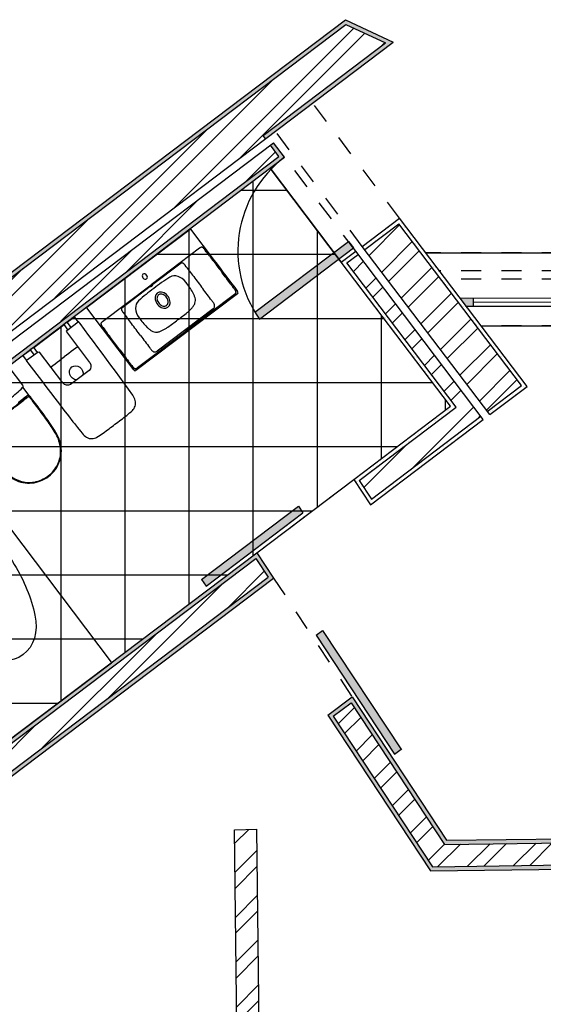
# Model space of a CAD drawing. Units: millimetres. Extents: x 1.9 to 86.9, y 4.8 to 18.7.
# Drawn here: x 15.4 to 17.9, y 12.5 to 17.4 of the extents above; entities that cross this region are included whole.
import ezdxf

# ---------------------------------------------------------------- set-up
doc = ezdxf.new("R2010")
doc.units = ezdxf.units.MM
doc.linetypes.add('ACAD_ISO02W100', pattern=[15, 12, -3])
doc.linetypes.add('DASHED', pattern=[19.05, 12.7, -6.35])
for name, color, linetype in [('HATCH', 6, 'Continuous'), ('invisibilidades', 5, 'Continuous'), ('janelas100', 30, 'Continuous'), ('limites', 241, 'Continuous'), ('PAREDES', 2, 'Continuous'), ('pavimento', 231, 'Continuous'), ('portas100', 30, 'Continuous'), ('TOP', 255, 'Continuous'), ('VISTAS', 1, 'Continuous')]:
    doc.layers.add(name, color=color, linetype=linetype)
doc.layers.get('0').freeze()
pattern_1 = [(45, (0, 0), (-0.1122532, 0.1122532), []), (45, (0, 0.07938), (-0.1122532, 0.1122532), [])]
pattern_2 = [(0, (0, 0), (0, 6.985), [5.08, -1.905]), (90, (0, 0), (-6.985, 4e-16), [5.08, -1.905])]

# ---------------------------------------------------------------- blocks, each defined once
blk = doc.blocks.new('ONA_CAD_2D-TOP')
at = {"layer": 'TOP', "lineweight": -3}
blk.add_lwpolyline([(-0.0008, 0.9973, -0.198988), (0.0001, 0.9994, -0.198836), (0.0022, 1.0003), (0.2257, 1.0003, 0.000004), (0.4491, 1.0003, -0.414073), (0.4591, 0.9903), (0.4591, 0.0105, -0.414073), (0.4491, 0.0005), (0.0022, 0.0005, -0.198836), (0.0001, 0.0013, -0.198988), (-0.0008, 0.0035)], format="xyb", close=True, dxfattribs=at)
for points in [[(0.1197, 0.9665, -0.001588), (0.1198, 0.9702, -0.012971), (0.1199, 0.9738, -0.017614), (0.1202, 0.9771, -0.030971), (0.1208, 0.9804, -0.036905), (0.1219, 0.9834, -0.043686), (0.1233, 0.9861, -0.017681), (0.124, 0.9872, -0.024221), (0.1248, 0.9881, -0.021107), (0.1254, 0.9887, -0.035148), (0.1261, 0.9892, -0.047983), (0.127, 0.9897, -0.015779), (0.128, 0.9901, -0.008528), (0.1289, 0.9904, -0.007855), (0.1298, 0.9907, -0.01578), (0.1317, 0.9912, -0.015209), (0.1336, 0.9915, -0.017643), (0.1362, 0.9919, -0.008863), (0.1387, 0.992, -0.008949), (0.144, 0.9922, -0.001455), (0.1492, 0.9923, -0.002795), (0.1892, 0.9924, 0.000589), (0.2292, 0.9923)], [(0.2292, 0.9923, 0.000146), (0.3097, 0.9924, -0.001206), (0.3902, 0.9922, 0.00119), (0.4117, 0.9922, -0.016193), (0.4331, 0.9915, -0.007821), (0.4363, 0.9913, -0.023685), (0.4395, 0.9908, -0.020458), (0.4412, 0.9904, -0.029755), (0.4428, 0.9898, -0.0238), (0.4441, 0.9892, -0.025911), (0.4452, 0.9886, -0.091347), (0.4472, 0.9866, -0.036356), (0.4487, 0.9842)], [(0.4487, 0.9842, -0.060071), (0.4501, 0.9803, -0.030488), (0.4508, 0.9761, -0.022996), (0.4511, 0.9714, -0.004923), (0.4512, 0.9667)], [(0.1317, 0.7968, 0.121223), (0.1272, 0.7924, 0.075849), (0.1247, 0.7866)], [(0.2292, 0.7997, -0.000117), (0.1893, 0.7997, 0.001781), (0.1495, 0.7995, -0.000167), (0.1452, 0.7995, 0.007399), (0.1409, 0.7994, 0.056374), (0.1362, 0.7987, 0.068521), (0.1317, 0.7968)], [(0.4432, 0.7709, 0.169804), (0.4372, 0.7906, 0.237466), (0.4198, 0.7994, 0.000675), (0.4108, 0.7994, -0.000063), (0.4017, 0.7994, 0.000083), (0.3155, 0.7995, -0.000015), (0.2292, 0.7997)], [(0.1449, 0.5004, -0.014798), (0.1493, 0.651, -0.396844), (0.2292, 0.7263)], [(0.2292, 0.7263, -0.014536), (0.2638, 0.7253, -0.032265), (0.2981, 0.7211, -0.026983), (0.3151, 0.7169, -0.055242), (0.3312, 0.71, -0.075532), (0.345, 0.6992, -0.070735), (0.3551, 0.6848)], [(0.3551, 0.6848, -0.034463), (0.3596, 0.6742, -0.021596), (0.3629, 0.6631, -0.017038), (0.3654, 0.6518, -0.010955), (0.3672, 0.6403, -0.016099), (0.3696, 0.6172, -0.007943), (0.3709, 0.5939, -0.009431), (0.3718, 0.5472, -0.000305), (0.3718, 0.5004)], [(0.1228, 0.5074, -0.004008), (0.1229, 0.508, -0.004677), (0.123, 0.5087)], [(0.1231, 0.5092, -0.079361), (0.1242, 0.5125, -0.607131), (0.1258, 0.5125, -0.039151), (0.1262, 0.5115, -0.015239), (0.1265, 0.5105, -0.017131), (0.1268, 0.5091, -0.010575), (0.127, 0.5077, -0.020732), (0.1274, 0.504, -0.015214), (0.1275, 0.5004)], [(0.1232, 0.5084, -0.049692), (0.1239, 0.5044, -0.020929), (0.1241, 0.5004)], [(0.1246, 0.5133, -0.148786), (0.1249, 0.5134, -0.122615), (0.1252, 0.5132, -0.05021), (0.1254, 0.5131, -0.028076), (0.1255, 0.5129, -0.02838), (0.1257, 0.5127, -0.016383), (0.1258, 0.5125)], [(0.2743, 0.5234, 0.346764), (0.2174, 0.5496, 0.346775), (0.1785, 0.5004)], [(0.212, 0.534, 0.13745), (0.1969, 0.5201, 0.139183), (0.1913, 0.5004)], [(0.263, 0.5174, 0.198653), (0.2409, 0.5363, 0.199171), (0.212, 0.534)], [(0.2671, 0.5004, 0.059024), (0.266, 0.5091, 0.058922), (0.263, 0.5174)], [(0.2799, 0.5004, 0.058971), (0.2785, 0.5122, 0.058976), (0.2743, 0.5234)], [(0.1228, 0.507, 0.015519), (0.1225, 0.5037, 0.011381), (0.1224, 0.5004)], [(0.1228, 0.4938, -0.015519), (0.1225, 0.4971, -0.011381), (0.1224, 0.5004)], [(0.1228, 0.4933, 0.004008), (0.1229, 0.4927, 0.004677), (0.123, 0.4921)], [(0.1231, 0.4915, 0.079361), (0.1242, 0.4883, 0.607131), (0.1258, 0.4883, 0.039151), (0.1262, 0.4892, 0.015239), (0.1265, 0.4902, 0.017131), (0.1268, 0.4916, 0.010575), (0.127, 0.4931, 0.020732), (0.1274, 0.4967, 0.015214), (0.1275, 0.5004)], [(0.1232, 0.4924, 0.049692), (0.1239, 0.4963, 0.020929), (0.1241, 0.5004)], [(0.1246, 0.4874, 0.148786), (0.1249, 0.4874, 0.122615), (0.1252, 0.4875, 0.05021), (0.1254, 0.4876, 0.028076), (0.1255, 0.4878, 0.02838), (0.1257, 0.488, 0.016383), (0.1258, 0.4883)], [(0.1449, 0.5004, 0.014798), (0.1493, 0.3497, 0.396844), (0.2292, 0.2744)], [(0.2743, 0.4774, -0.346764), (0.2174, 0.4511, -0.346775), (0.1785, 0.5004)], [(0.212, 0.4667, -0.13745), (0.1969, 0.4806, -0.139183), (0.1913, 0.5004)], [(0.263, 0.4833, -0.198653), (0.2409, 0.4645, -0.199171), (0.212, 0.4667)], [(0.2671, 0.5004, -0.059024), (0.266, 0.4916, -0.058922), (0.263, 0.4833)], [(0.2799, 0.5004, -0.058971), (0.2785, 0.4885, -0.058976), (0.2743, 0.4774)], [(0.3551, 0.316, 0.034463), (0.3596, 0.3266, 0.021596), (0.3629, 0.3376, 0.017038), (0.3654, 0.349, 0.010955), (0.3672, 0.3604, 0.016099), (0.3696, 0.3836, 0.007943), (0.3709, 0.4068, 0.009431), (0.3718, 0.4536, 0.000305), (0.3718, 0.5004)], [(0.2292, 0.2744, 0.014536), (0.2638, 0.2754, 0.032265), (0.2981, 0.2796, 0.026983), (0.3151, 0.2838, 0.055242), (0.3312, 0.2907, 0.075532), (0.345, 0.3016, 0.070735), (0.3551, 0.316)], [(0.4432, 0.2299, -0.169804), (0.4372, 0.2102, -0.237466), (0.4198, 0.2014, -0.000675), (0.4108, 0.2013, 0.000063), (0.4017, 0.2013, -0.000083), (0.3155, 0.2012, 0.000015), (0.2292, 0.2011)], [(0.1317, 0.2039, -0.121223), (0.1272, 0.2083, -0.075849), (0.1247, 0.2142)], [(0.2292, 0.2011, 0.000117), (0.1893, 0.2011, -0.001781), (0.1495, 0.2012, 0.000167), (0.1452, 0.2012, -0.007399), (0.1409, 0.2013, -0.056374), (0.1362, 0.202, -0.068521), (0.1317, 0.2039)], [(0.1197, 0.0342, 0.001588), (0.1198, 0.0306, 0.012971), (0.1199, 0.027, 0.017614), (0.1202, 0.0236, 0.030971), (0.1208, 0.0203, 0.036905), (0.1219, 0.0174, 0.043686), (0.1233, 0.0146, 0.017681), (0.124, 0.0136, 0.024221), (0.1248, 0.0126, 0.021107), (0.1254, 0.0121, 0.035148), (0.1261, 0.0115, 0.047983), (0.127, 0.011, 0.015779), (0.128, 0.0106, 0.008528), (0.1289, 0.0103, 0.007855), (0.1298, 0.01, 0.01578), (0.1317, 0.0096, 0.015209), (0.1336, 0.0092, 0.017643), (0.1362, 0.0089, 0.008863), (0.1387, 0.0087, 0.008949), (0.144, 0.0085, 0.001455), (0.1492, 0.0085, 0.002795), (0.1892, 0.0084, -0.000589), (0.2292, 0.0084)], [(0.2292, 0.0084, -0.000146), (0.3097, 0.0084, 0.001206), (0.3902, 0.0085, -0.00119), (0.4117, 0.0086, 0.016193), (0.4331, 0.0092, 0.007821), (0.4363, 0.0095, 0.023685), (0.4395, 0.0099, 0.020458), (0.4412, 0.0103, 0.029755), (0.4428, 0.0109, 0.0238), (0.4441, 0.0115, 0.025911), (0.4452, 0.0122, 0.091347), (0.4472, 0.0141, 0.036356), (0.4487, 0.0166)], [(0.4487, 0.0166, 0.060071), (0.4501, 0.0205, 0.030488), (0.4508, 0.0246, 0.022996), (0.4511, 0.0293, 0.004923), (0.4512, 0.0341)]]:
    blk.add_lwpolyline(points, format="xyb", dxfattribs=at)
at = {"layer": 'TOP'}
for points in [[(0.1197, 0.9665), (0.1199, 0.5004)], [(0.4512, 0.9667), (0.4512, 0.5004)], [(0.1247, 0.7866), (0.1247, 0.5133)], [(0.4432, 0.7709), (0.4432, 0.2299)], [(0.1197, 0.0342), (0.1199, 0.5004)], [(0.1247, 0.4874), (0.1247, 0.2142)], [(0.4512, 0.0341), (0.4512, 0.5004)]]:
    blk.add_lwpolyline(points, dxfattribs=at)
at = {"layer": 'TOP', "extrusion": (0.025123, 0, 0.999684)}
blk.add_lwpolyline([(0.5004, -0.0775, 1), (0.5004, -0.0425, 1)], format="xyb", close=True, dxfattribs=at)
blk = doc.blocks.new('2D_TOP_TD (1)')
at = {"layer": 'TOP', "lineweight": -3}
blk.add_lwpolyline([(0.698, 0), (0.002, 0), (0.002, 0, -0.198912), (0.0006, 0.0006, -0.198912), (0, 0.002), (0, 1.198), (0, 1.198, -0.198912), (0.0006, 1.1994, -0.198912), (0.002, 1.2), (0.698, 1.2), (0.698, 1.2, -0.198912), (0.6994, 1.1994, -0.198912), (0.7, 1.198), (0.7, 0.002), (0.7, 0.002, -0.198912), (0.6994, 0.0006, -0.198912)], format="xyb", close=True, dxfattribs=at)
for points in [[(0.35, 1.165, 0.003848), (0.3024, 1.1646, 0.008784), (0.2548, 1.1631, 0.012367), (0.2073, 1.1595, 0.03984), (0.1606, 1.151, 0.242803), (0.097, 1.0934, 0.089809), (0.08, 1)], [(0.62, 1, 0.089809), (0.603, 1.0934, 0.242803), (0.5394, 1.151, 0.03984), (0.4927, 1.1595, 0.012367), (0.4452, 1.1631, 0.008784), (0.3976, 1.1646, 0.003848), (0.35, 1.165)], [(0.3151, 1.0606, 0.198059), (0.2971, 1.0531, 0.199752), (0.2896, 1.0352)], [(0.3013, 1.0087, -0.842075), (0.3984, 1.0087)], [(0.3939, 1.0079, 0.842075), (0.3057, 1.0079)], [(0.32, 0.9825, -0.777778), (0.3676, 1.0302)], [(0.3653, 1.0263, 0.777778), (0.3238, 0.9848)], [(0.3687, 1.0282, -0.581722), (0.3653, 1.0263)], [(0.3676, 1.0302, -0.129988), (0.3684, 1.0293, -0.129988), (0.3687, 1.0282)], [(0.4101, 1.0351, 0.198912), (0.4026, 1.0531, 0.198912), (0.3846, 1.0606)], [(0.41, 1.0461, -0.000081), (0.41, 1.0461, -0.000081), (0.41, 1.0461)], [(0.08, 1, 0.005498), (0.0824, 0.7747, 0.025611), (0.0987, 0.5503, 0.108475), (0.1738, 0.3379, 0.259251), (0.35, 0.24)], [(0.3057, 1.0079, -1), (0.3013, 1.0087)], [(0.3013, 0.9919, -1), (0.3057, 0.9927)], [(0.3984, 0.9919, -0.842075), (0.3013, 0.9919)], [(0.3057, 0.9927, 0.842075), (0.3939, 0.9927)], [(0.3846, 1.0003, -0.581722), (0.3321, 0.9704)], [(0.3801, 1.0003, -0.581722), (0.3344, 0.9743)], [(0.35, 0.24, 0.259251), (0.5262, 0.3379, 0.108475), (0.6013, 0.5503, 0.025611), (0.6176, 0.7747, 0.005498), (0.62, 1)], [(0.3758, 1.0158, -1), (0.3797, 1.0181)], [(0.3801, 1.0003, 0.067187), (0.379, 1.0083, 0.067187), (0.3758, 1.0158)], [(0.3797, 1.0181, -0.067187), (0.3833, 1.0095, -0.067187), (0.3846, 1.0003)], [(0.3984, 1.0083, -0.917936), (0.3939, 1.0079)], [(0.3939, 0.9927, -0.917936), (0.3984, 0.9923)], [(0.3984, 1.0087, -0.021384), (0.3984, 1.0085, -0.021384), (0.3984, 1.0083)], [(0.3984, 0.9923, -0.021384), (0.3984, 0.9921, -0.021384), (0.3984, 0.9919)], [(0.2896, 0.9654, 0.199835), (0.2971, 0.9475, 0.197978), (0.3151, 0.9401)], [(0.3242, 0.9837, -0.762141), (0.32, 0.9825)], [(0.3238, 0.9848, -0.067187), (0.3241, 0.9843, -0.067187), (0.3242, 0.9837)], [(0.3321, 0.9704, -1), (0.3344, 0.9743)], [(0.4101, 0.9656, -0.198913), (0.4026, 0.9475, -0.198912), (0.3846, 0.9401)], [(0.4056, 0.9445, -0.00019), (0.4055, 0.9444, -0.00019), (0.4055, 0.9444)]]:
    blk.add_lwpolyline(points, format="xyb", dxfattribs=at)
for points in [[(0.2896, 1.0352), (0.2896, 1.0351)], [(0.2896, 0.9656), (0.2896, 1.0351)], [(0.3151, 1.0606), (0.3846, 1.0606)], [(0.3326, 1.0608), (0.3326, 1.0608), (0.3326, 1.0608)], [(0.4101, 1.0351), (0.4101, 0.9656)], [(0.2896, 0.9656), (0.2896, 0.9654)], [(0.3846, 0.9401), (0.3151, 0.9401)], [(0.3674, 0.9393), (0.3674, 0.9393), (0.3674, 0.9393)]]:
    blk.add_lwpolyline(points, dxfattribs=at)
blk = doc.blocks.new('ONA_CAD_2D-TOP (1)')
at = {"layer": 'TOP'}
for points in [[(0.1906, 0.3663), (0.1352, 0.3663, 0.012292), (0.135, 0.3668, 0.012387), (0.1347, 0.3672, 0.138293), (0.1311, 0.3712, 0.138326), (0.1258, 0.3727), (0.005, 0.3727, 0.198919), (0.0015, 0.3712, 0.198906), (0, 0.3677), (0, 0.0059, 0.198906), (0.0015, 0.0024, 0.198919), (0.005, 0.0009), (0.1258, 0.0009, 0.138326), (0.1311, 0.0024, 0.138293), (0.1347, 0.0064, 0.012387), (0.135, 0.0068, 0.012292), (0.1352, 0.0073), (0.1909, 0.0071, 0.056076), (0.1931, 0.0063, 0.025017), (0.1955, 0.0058, 0.023304), (0.1978, 0.0056, 0.009914), (0.2002, 0.0055), (0.305, 0.0055, 0.019063), (0.4096, 0.0094, 0.009429), (0.434, 0.0117, 0.019078), (0.4583, 0.0154, 0.025591), (0.482, 0.0213, 0.034796), (0.5048, 0.0299, 0.148791), (0.5766, 0.0937, 0.138079), (0.6028, 0.1868, 0.152125), (0.5716, 0.2871, 0.160301), (0.4883, 0.3503, 0.032852), (0.4626, 0.3573, 0.019061), (0.4363, 0.3616, 0.012562), (0.4098, 0.3642, 0.006028), (0.3831, 0.3658, 0.012218), (0.2917, 0.3681, 0.000341), (0.2002, 0.3681, 0.009914), (0.1978, 0.368, 0.023304), (0.1955, 0.3678, 0.025017), (0.1931, 0.3673, 0.056076), (0.1909, 0.3665, 0.004542), (0.1908, 0.3664, 0.004847), (0.1906, 0.3663)], [(0.1352, 0.3661, -0.030607), (0.1356, 0.365, -0.030608), (0.1358, 0.3638)], [(0.1358, 0.3638, -0.013856), (0.1431, 0.2754, -0.013858), (0.1456, 0.1868)], [(0.1358, 0.3638, -0.013856), (0.1431, 0.2754, -0.013858), (0.1456, 0.1868)], [(0.185, 0.3328, -0.078341), (0.185, 0.3331, -0.093068), (0.1852, 0.3334, -0.092974), (0.1854, 0.3336, -0.061466), (0.1857, 0.3337, -0.043668), (0.1861, 0.3338, -0.019875), (0.1864, 0.3338, -0.010973), (0.1867, 0.3338, 0.001322), (0.1871, 0.3338, 0.006661), (0.1884, 0.3338, -0.003636), (0.1897, 0.3339)], [(0.1853, 0.3013, 0.000283), (0.1853, 0.3083, 0.000184), (0.1852, 0.3153, 0.000495), (0.1851, 0.324, 0.001716), (0.185, 0.3328)], [(0.1856, 0.348, -0.000916), (0.1857, 0.3529, -0.031366), (0.186, 0.3579, -0.030253), (0.1865, 0.3603, -0.049806), (0.1873, 0.3626, -0.061204), (0.1887, 0.3647, -0.090295), (0.1906, 0.3663)], [(0.1902, 0.3492, -0.013105), (0.1917, 0.3493, -0.005612), (0.1933, 0.3494)], [(0.1912, 0.1868, 0.001626), (0.191, 0.268, 0.001634), (0.1902, 0.3492)], [(0.1902, 0.3492, -0.030442), (0.1902, 0.3492, -0.027847), (0.1902, 0.3492)], [(0.1974, 0.362, 0.068254), (0.196, 0.361, 0.063681), (0.1948, 0.3596, 0.059222), (0.1941, 0.3581, 0.040426), (0.1936, 0.3564, 0.037509), (0.1933, 0.3529, 0.008782), (0.1933, 0.3494)], [(0.1933, 0.3494, -0.001648), (0.1941, 0.2681, -0.00164), (0.1943, 0.1868)], [(0.2111, 0.3637, 0.00169), (0.2076, 0.3637, 0.017225), (0.2042, 0.3635, 0.009778), (0.2024, 0.3633, 0.016906), (0.2007, 0.3631, 0.025107), (0.199, 0.3626, 0.045062), (0.1974, 0.362)], [(0.5804, 0.266, 0.125621), (0.5287, 0.3248, 0.105269), (0.4555, 0.3549, 0.026303), (0.416, 0.36, 0.008375), (0.3761, 0.3623, 0.010658), (0.2936, 0.364, 0.000898), (0.2111, 0.3637)], [(0.5992, 0.1868, 0.057519), (0.5945, 0.2275, 0.060421), (0.5804, 0.266)], [(0.0645, 0.2066, 0.236651), (0.0643, 0.207, 0.236595), (0.0638, 0.2071)], [(0.0651, 0.207, -0.138294), (0.0652, 0.2072, -0.138278), (0.0653, 0.2073)], [(0.0653, 0.2073, -0.031217), (0.0653, 0.2073, -0.03122), (0.0654, 0.2073)], [(0.0654, 0.2073, -0.05525), (0.07, 0.2078, -0.05525), (0.0746, 0.2073)], [(0.0724, 0.1885, 0.137411), (0.0746, 0.1904, 0.137411), (0.0754, 0.1932)], [(0.0746, 0.2073, -0.170382), (0.0748, 0.2072, -0.170382), (0.0748, 0.207)], [(0.0758, 0.207, 0.137722), (0.0756, 0.2069, 0.137098), (0.0755, 0.2066)], [(0.0761, 0.2071, 0.096697), (0.076, 0.2071, 0.095195), (0.0758, 0.207)], [(0.1358, 0.0098, 0.013856), (0.1431, 0.0982, 0.013858), (0.1456, 0.1868)], [(0.1358, 0.0098, 0.013856), (0.1431, 0.0982, 0.013858), (0.1456, 0.1868)], [(0.1912, 0.1868, -0.001626), (0.191, 0.1056, -0.001634), (0.1902, 0.0243)], [(0.1933, 0.0242, 0.001648), (0.1941, 0.1055, 0.00164), (0.1943, 0.1868)], [(0.5992, 0.1868, -0.057519), (0.5945, 0.1461, -0.060421), (0.5804, 0.1076)], [(0.5804, 0.1076, -0.125621), (0.5287, 0.0487, -0.105269), (0.4555, 0.0187, -0.026303), (0.416, 0.0136, -0.008375), (0.3761, 0.0113, -0.010658), (0.2936, 0.0096, -0.000898), (0.2111, 0.0099)], [(0.1853, 0.0723, -0.000283), (0.1853, 0.0653, -0.000184), (0.1852, 0.0583, -0.000495), (0.1851, 0.0495, -0.001716), (0.185, 0.0408)], [(0.1352, 0.0074, 0.030607), (0.1356, 0.0086, 0.030608), (0.1358, 0.0098)], [(0.185, 0.0408, 0.078341), (0.185, 0.0405, 0.093068), (0.1852, 0.0402, 0.092974), (0.1854, 0.04, 0.061466), (0.1857, 0.0398, 0.043668), (0.1861, 0.0398, 0.019875), (0.1864, 0.0397, 0.010973), (0.1867, 0.0397, -0.001322), (0.1871, 0.0397, -0.006661), (0.1884, 0.0397, 0.003636), (0.1897, 0.0397)], [(0.1856, 0.0256, 0.000916), (0.1857, 0.0206, 0.031366), (0.186, 0.0157, 0.030253), (0.1865, 0.0133, 0.049806), (0.1873, 0.0109, 0.061204), (0.1887, 0.0089, 0.090295), (0.1906, 0.0073)], [(0.1902, 0.0243, 0.013105), (0.1917, 0.0242, 0.005612), (0.1933, 0.0242)], [(0.1902, 0.0243, 0.030442), (0.1902, 0.0243, 0.027847), (0.1902, 0.0243)], [(0.1906, 0.0073, 0.004847), (0.1908, 0.0072, 0.004542), (0.1909, 0.0071)], [(0.1974, 0.0116, -0.068254), (0.196, 0.0126, -0.063681), (0.1948, 0.0139, -0.059222), (0.1941, 0.0155, -0.040426), (0.1936, 0.0172, -0.037509), (0.1933, 0.0207, -0.008782), (0.1933, 0.0242)], [(0.2111, 0.0099, -0.00169), (0.2076, 0.0099, -0.017225), (0.2042, 0.0101, -0.009778), (0.2024, 0.0102, -0.016906), (0.2007, 0.0105, -0.025107), (0.199, 0.0109, -0.045062), (0.1974, 0.0116)]]:
    blk.add_lwpolyline(points, format="xyb", dxfattribs=at)
for points in [[(0.1358, 0.3638), (0.1358, 0.3638), (0.1358, 0.3638)], [(0.185, 0.3328), (0.185, 0.3328), (0.185, 0.3328), (0.185, 0.3328), (0.185, 0.3328), (0.185, 0.3328), (0.185, 0.3328), (0.185, 0.3328), (0.185, 0.3328)], [(0.185, 0.3328), (0.185, 0.3328), (0.185, 0.3328)], [(0.1856, 0.348), (0.1856, 0.3412), (0.1856, 0.3345)], [(0.1853, 0.3013), (0.1853, 0.3013), (0.1853, 0.3013)], [(0.1853, 0.3013), (0.1906, 0.2926)], [(0.0406, 0.1868), (0.0406, 0.1868), (0.0406, 0.1868)], [(0.0411, 0.1868), (0.0411, 0.1868), (0.0411, 0.1868)], [(0.048, 0.1882), (0.048, 0.1882), (0.048, 0.1882)], [(0.048, 0.1854), (0.048, 0.1854), (0.048, 0.1854)], [(0.0646, 0.1932), (0.0645, 0.2066)], [(0.0651, 0.207), (0.0651, 0.1933)], [(0.0663, 0.2085), (0.0663, 0.2085), (0.0663, 0.2085)], [(0.07, 0.2091), (0.07, 0.2091), (0.07, 0.2091)], [(0.0737, 0.2085), (0.0737, 0.2085), (0.0737, 0.2085)], [(0.0748, 0.1933), (0.0748, 0.207)], [(0.0755, 0.2066), (0.0754, 0.1932)], [(0.092, 0.1882), (0.092, 0.1882), (0.092, 0.1882)], [(0.092, 0.1854), (0.092, 0.1854), (0.092, 0.1854)], [(0.1758, 0.1868), (0.1756, 0.1868)], [(0.1758, 0.1868), (0.1756, 0.1868)], [(0.1853, 0.0723), (0.1906, 0.081)], [(0.1853, 0.0723), (0.1853, 0.0723), (0.1853, 0.0723)], [(0.185, 0.0408), (0.185, 0.0408), (0.185, 0.0408), (0.185, 0.0408), (0.185, 0.0408), (0.185, 0.0408), (0.185, 0.0408), (0.185, 0.0408), (0.185, 0.0408)], [(0.185, 0.0408), (0.185, 0.0408), (0.185, 0.0408)], [(0.1856, 0.0256), (0.1856, 0.0323), (0.1856, 0.0391)]]:
    blk.add_lwpolyline(points, dxfattribs=at)
for points in [[(0.0405, 0.1868, 1), (0.0995, 0.1868, 1)], [(0.0926, 0.1868, 1), (0.0476, 0.1868, 1)]]:
    blk.add_lwpolyline(points, format="xyb", close=True, dxfattribs=at)
at = {"layer": 'TOP', "extrusion": (0, 0, -1)}
for centre, radius, start, end in [((-0.07, 0.1868), 0.0212, 243, 73.0821), ((-0.07, 0.1933), 0.00484, 180, 0), ((-0.07, 0.1868), 0.0212, 106.8531, 243)]:
    blk.add_arc(centre, radius, start, end, dxfattribs=at)
at = {"layer": 'TOP'}
blk.add_arc((0.07, 0.1933), 0.00542, 180.4075, 297, dxfattribs=at)
blk = doc.blocks.new('A357537000_top2D')
for p, q in [((0.0834, -0.0331), (0.0017, -0.0328)), ((0.0896, -0.2349), (0.0884, -0.0381)), ((0.2825, -0.2349), (0.2837, -0.0381)), ((0.2887, -0.0331), (0.3704, -0.0328)), ((0.089, -0.1341), (0.0942, -0.1336)), ((0.0942, -0.1336), (0.1036, -0.1334)), ((0.1036, -0.1334), (0.1201, -0.1334)), ((0.1201, -0.1334), (0.1366, -0.1332)), ((0.1366, -0.1332), (0.1531, -0.1331)), ((0.1531, -0.1331), (0.1696, -0.1331)), ((0.1696, -0.1331), (0.186, -0.133)), ((0.2025, -0.1331), (0.186, -0.133)), ((0.219, -0.1331), (0.2025, -0.1331)), ((0.2355, -0.1332), (0.219, -0.1331)), ((0.252, -0.1334), (0.2355, -0.1332)), ((0.2685, -0.1334), (0.252, -0.1334)), ((0.2779, -0.1336), (0.2685, -0.1334)), ((0.2831, -0.1341), (0.2779, -0.1336))]:
    blk.add_line(p, q)
blk.add_lwpolyline([(0.0027, -0.0025), (0.0031, -0.0023), (0.0037, -0.0022), (0.0548, -0.0022), (0.0548, 0), (0.0778, 0), (0.0778, -0.0022), (0.2942, -0.0022), (0.2942, 0), (0.3172, 0), (0.3172, -0.0022), (0.3684, -0.0022), (0.3689, -0.0023), (0.3694, -0.0025), (0.3698, -0.0028), (0.3701, -0.0032), (0.3704, -0.0037), (0.3704, -0.0042), (0.3704, -0.0328), (0.3708, -0.0329), (0.3712, -0.033), (0.3715, -0.0332), (0.3717, -0.0336), (0.3718, -0.0339), (0.3719, -0.034), (0.3719, -0.0344), (0.372, -0.0347), (0.372, -0.0351), (0.372, -0.0366), (0.3721, -0.0458), (0.3718, -0.1216), (0.3716, -0.1595), (0.3713, -0.1974), (0.371, -0.2353), (0.3706, -0.2732), (0.3702, -0.3111), (0.3698, -0.349), (0.3692, -0.3869), (0.3684, -0.4248), (0.3681, -0.4372), (0.3679, -0.4618), (0.3665, -0.4874), (0.3661, -0.5005), (0.3653, -0.5079), (0.3641, -0.5153), (0.3623, -0.5225), (0.3596, -0.5295), (0.3562, -0.5362), (0.352, -0.5423), (0.3465, -0.5474), (0.3405, -0.5518), (0.3341, -0.5555), (0.3272, -0.5584), (0.32, -0.5604), (0.3127, -0.5618), (0.3022, -0.5627), (0.2916, -0.5634), (0.2811, -0.5639), (0.2705, -0.5642), (0.26, -0.5644), (0.2494, -0.5645), (0.2389, -0.5646), (0.2283, -0.5646), (0.2177, -0.5646), (0.2072, -0.5646), (0.1966, -0.5647), (0.186, -0.5647), (0.1755, -0.5647), (0.1649, -0.5646), (0.1544, -0.5646), (0.1438, -0.5646), (0.1332, -0.5646), (0.1227, -0.5645), (0.1121, -0.5644), (0.1016, -0.5642), (0.091, -0.5639), (0.0804, -0.5634), (0.0699, -0.5627), (0.0594, -0.5618), (0.0521, -0.5604), (0.0449, -0.5584), (0.038, -0.5555), (0.0315, -0.5518), (0.0256, -0.5474), (0.0201, -0.5423), (0.0159, -0.5362), (0.0124, -0.5295), (0.0098, -0.5225), (0.008, -0.5153), (0.0068, -0.5079), (0.006, -0.5005), (0.0042, -0.4618), (0.0037, -0.4248), (0.0029, -0.3869), (0.0023, -0.349), (0.0019, -0.3111), (0.0015, -0.2732), (0.0011, -0.2353), (0.0008, -0.1974), (0.0005, -0.1595), (0.0003, -0.1216), (0, -0.0458), (0, -0.0443), (0, -0.0428), (0, -0.0414), (0, -0.04), (0, -0.0387), (0, -0.0376), (0.0001, -0.0358), (0.0001, -0.0351), (0.0001, -0.0347), (0.0002, -0.0344), (0.0002, -0.034), (0.0002, -0.0339), (0.0004, -0.0336), (0.0006, -0.0332), (0.0009, -0.033), (0.0013, -0.0329), (0.0017, -0.0328), (0.0017, -0.0042), (0.0017, -0.0037), (0.0019, -0.0032), (0.0023, -0.0028)], close=True)
for points in [[(0.0548, -0.0022), (0.0548, -0.033)], [(0.0778, -0.0022), (0.0778, -0.0331)], [(0.2942, -0.0022), (0.2942, -0.0331)], [(0.3172, -0.0022), (0.3172, -0.033)], [(0.1196, -0.2646), (0.2525, -0.2646)]]:
    blk.add_lwpolyline(points)
for centre, radius, start, end in [((0.0834, -0.0381), 0.00502, 0.3448, 89.769), ((0.2887, -0.0381), 0.00502, 90.231, 179.6552), ((0.186, -0.2352), 0.0373, 308.0645, 231.9355), ((0.1196, -0.2346), 0.03, 180.5783, 270.009), ((0.2525, -0.2346), 0.03, 269.991, 359.4217)]:
    blk.add_arc(centre, radius, start, end)

msp = doc.modelspace()

# ---------------------------------------------------------------- hatches: boundary and pattern name
at = {"layer": 'HATCH', "linetype": 'DASHED'}
h = msp.add_hatch(dxfattribs=at)
h.set_pattern_fill('AR-SAND', color=256, scale=0.0005)
h.paths.add_polyline_path([(16.6654, 16.6733), (16.611, 16.745), (16.5951, 16.733), (16.6374, 16.6772), (14.3657, 14.9606), (15.284, 13.7493), (16.5233, 14.6858), (16.584, 14.5938), (14.0842, 12.7048), (14.0178, 12.7924), (15.1962, 13.6829), (14.2357, 14.9501), (14.2197, 14.938), (15.1682, 13.6868), (13.9897, 12.7963), (14.0803, 12.6768), (16.6111, 14.5891), (16.5282, 14.7146), (15.2878, 13.7773), (14.3938, 14.9568)])
h.paths.add_polyline_path([(11.8197, 13.4648), (11.8616, 13.2063), (13.0171, 14.0794), (13.5781, 13.3393), (13.6977, 13.4299), (13.1368, 14.1699), (14.2115, 14.982), (14.1994, 14.9979), (13.1087, 14.1737), (13.6697, 13.4338), (13.582, 13.3673), (13.021, 14.1074), (11.8761, 13.2422), (11.8413, 13.4561), (16.9692, 17.331), (17.1652, 17.239), (16.5588, 16.7808), (16.5709, 16.7649), (17.2037, 17.243), (16.9667, 17.3542)])
at = {"layer": 'HATCH'}
h = msp.add_hatch(dxfattribs=at)
h.set_pattern_fill('STEEL', color=256, scale=0.05)
h.set_pattern_definition(pattern_1)
h.paths.add_polyline_path([(14.1994, 14.9979), (14.2115, 14.982), (16.5709, 16.7649), (16.5588, 16.7808), (17.1652, 17.239), (16.9692, 17.331), (11.8413, 13.4561), (11.8761, 13.2422), (13.021, 14.1074), (13.582, 13.3673), (13.6697, 13.4338), (13.1087, 14.1737)])
h = msp.add_hatch(dxfattribs=at)
h.set_pattern_fill('STEEL', color=256, scale=0.05)
h.set_pattern_definition(pattern_1)
h.paths.add_polyline_path([(16.584, 14.5938), (16.5233, 14.6858), (15.284, 13.7493), (14.3657, 14.9606), (16.6374, 16.6772), (16.5951, 16.733), (14.2357, 14.9501), (15.1962, 13.6829), (14.0178, 12.7924), (14.0842, 12.7048)])
at = {"layer": 'HATCH', "linetype": 'DASHED'}
h = msp.add_hatch(dxfattribs=at)
h.set_pattern_fill('AR-SAND', color=256, scale=0.001)
h.paths.add_polyline_path([(17.0503, 16.2318), (17.0623, 16.2159), (17.2311, 16.3435), (17.8387, 15.5419), (17.6699, 15.4143), (17.682, 15.3984), (17.8668, 15.538), (17.235, 16.3715)])
h.paths.add_polyline_path([(16.9465, 16.1535), (17.4877, 15.4396), (17.008, 15.0771), (17.0908, 14.9517), (17.6501, 15.3743), (17.638, 15.3902), (17.0958, 14.9805), (17.0351, 15.0725), (17.5157, 15.4357), (16.9746, 16.1496), (17.0304, 16.1918), (17.0183, 16.2077)])
h = msp.add_hatch(dxfattribs=at)
h.set_pattern_fill('STEEL', color=256, scale=0.05)
h.set_pattern_definition(pattern_1)
h.paths.add_polyline_path([(17.2311, 16.3435), (17.0623, 16.2159), (17.6699, 15.4143), (17.8387, 15.5419)])
h.paths.add_polyline_path([(17.0304, 16.1918), (16.9746, 16.1496), (17.5157, 15.4357), (17.0351, 15.0725), (17.0958, 14.9805), (17.638, 15.3902)])
h = msp.add_hatch(dxfattribs=at)
h.set_pattern_fill('AR-SAND', color=256, scale=0.0005)
h.paths.add_polyline_path([(20.2577, 10.0657), (20.503, 10.1958), (20.6018, 9.9991), (20.6194, 10.0085), (20.5117, 10.223), (20.2382, 10.078), (20.1973, 9.0922), (17.206, 9.0897), (17.2062, 8.8581), (17.4977, 8.8583), (17.4977, 8.8783), (17.2261, 8.8781), (17.226, 9.0697), (20.2165, 9.0722)])
h.paths.add_polyline_path([(20.5904, 9.846), (20.6778, 9.8923), (20.6374, 9.9728), (20.6197, 9.9634), (20.6512, 9.9008), (20.5709, 9.8583), (20.525, 8.7509), (17.4978, 8.7483), (17.4978, 8.8183), (17.4778, 8.8183), (17.4778, 8.7283), (20.5442, 8.7309)])
h.paths.add_polyline_path([(21.6826, 10.4251), (21.6853, 10.7711), (21.5953, 10.7711), (21.5952, 10.7486), (21.6652, 10.748), (21.6627, 10.4372), (21.3935, 10.2944), (21.362, 10.357), (21.3444, 10.3476), (21.3848, 10.2672)])
h.paths.add_polyline_path([(21.3427, 10.6411), (21.3436, 10.7506), (21.5552, 10.7489), (21.5554, 10.7711), (21.3238, 10.7711), (21.3228, 10.6531), (21.2187, 10.5979), (21.3264, 10.3834), (21.3441, 10.3927), (21.2453, 10.5894)])
h.paths.add_polyline_path([(21.6826, 11.8174), (21.3858, 11.9773), (21.3449, 11.8971), (21.3625, 11.8876), (21.3943, 11.95), (21.6626, 11.8055), (21.6631, 11.4953), (21.5931, 11.494), (21.5931, 11.4738), (21.6831, 11.4738)])
h.paths.add_polyline_path([(21.5531, 11.4945), (21.3415, 11.4942), (21.3413, 11.6037), (21.2442, 11.656), (21.3443, 11.852), (21.3267, 11.8615), (21.2175, 11.6477), (21.3214, 11.5917), (21.3216, 11.4738), (21.5531, 11.4738)])
h.paths.add_polyline_path([(20.3875, 13.1989), (17.3991, 13.1596), (16.9068, 13.9052), (16.9947, 13.9717), (17.4578, 13.2704), (20.3921, 13.3089), (20.4978, 15.8601), (18.4598, 15.8584), (18.4598, 16.07), (18.4398, 16.0699), (18.4398, 15.8384), (20.4769, 15.8401), (20.3729, 13.3287), (17.4684, 13.2905), (16.9997, 14.0005), (16.8798, 13.9099), (17.3884, 13.1394), (20.3666, 13.1786), (20.3232, 12.1295), (20.6011, 11.9797), (20.7103, 12.1935), (20.6926, 12.203), (20.5926, 12.007), (20.3437, 12.1411)])
h.paths.add_polyline_path([(20.8538, 16.202), (18.4398, 16.1999), (18.4398, 16.1099), (18.4598, 16.11), (18.4598, 16.18), (20.833, 16.1819), (20.6737, 12.3382), (20.7427, 12.301), (20.7108, 12.2387), (20.7284, 12.2292), (20.7694, 12.3094), (20.6942, 12.3499)])
h = msp.add_hatch(dxfattribs=at)
h.set_pattern_fill('STEEL', color=256, scale=0.05)
h.set_pattern_definition(pattern_1)
h.paths.add_polyline_path([(20.4636, 9.9259), (20.6018, 9.9991), (20.503, 10.1958), (20.2577, 10.0657), (20.2165, 9.0722), (17.226, 9.0697), (17.2261, 8.8781), (17.4977, 8.8783), (17.4977, 8.8583), (20.4195, 8.8608)])
h.paths.add_polyline_path([(20.5709, 9.8583), (20.6512, 9.9008), (20.6197, 9.9634), (20.5026, 9.9013), (20.4579, 8.8208), (17.4978, 8.8183), (17.4978, 8.7483), (20.525, 8.7509)])
h.paths.add_polyline_path([(21.5552, 10.7489), (21.3436, 10.7506), (21.3427, 10.6411), (21.2453, 10.5894), (21.3441, 10.3927), (21.5532, 10.5036)])
h.paths.add_polyline_path([(21.6652, 10.748), (21.5952, 10.7486), (21.593, 10.4795), (21.362, 10.357), (21.3935, 10.2944), (21.6627, 10.4372)])
h.paths.add_polyline_path([(21.5527, 11.7397), (21.3443, 11.852), (21.2442, 11.656), (21.3413, 11.6037), (21.3415, 11.4942), (21.5531, 11.4945)])
h.paths.add_polyline_path([(21.3943, 11.95), (21.3625, 11.8876), (21.5926, 11.7636), (21.5931, 11.4946), (21.6631, 11.4947), (21.6626, 11.8055)])
h.paths.add_polyline_path([(20.5609, 12.274), (20.7183, 16.0719), (18.4598, 16.07), (18.4598, 15.8584), (20.4978, 15.8601), (20.3921, 13.3089), (17.4578, 13.2704), (16.9947, 13.9717), (16.9068, 13.9052), (17.3991, 13.1596), (20.3875, 13.1989), (20.3437, 12.1411), (20.5926, 12.007), (20.6926, 12.203)])
h.paths.add_polyline_path([(20.6737, 12.3382), (20.833, 16.1819), (18.4598, 16.18), (18.4598, 16.11), (20.76, 16.1119), (20.6019, 12.2973), (20.7108, 12.2387), (20.7427, 12.301)])
at = {"layer": 'HATCH'}
h = msp.add_hatch(dxfattribs=at)
h.set_pattern_fill('STEEL', color=256, scale=0.05)
h.set_pattern_definition(pattern_1)
h.paths.add_polyline_path([(16.348, 11.2836), (16.0882, 11.2831), (16.1015, 11.3685), (16.4348, 11.5071), (16.5492, 11.5084), (16.528, 13.3457), (16.418, 13.3421), (16.4371, 11.6943), (15.8505, 11.6876), (16.0187, 10.3839), (16.4583, 10.3932), (16.4931, 8.7456), (16.6031, 8.7456), (16.5545, 11.0495), (16.4445, 11.0482), (16.456, 10.5032), (16.1152, 10.496), (16.0753, 10.8048), (16.3534, 10.8107), (16.3484, 11.0471)])
h.paths.add_polyline_path([(16.0153, 11.2698), (15.9754, 11.579), (16.4383, 11.5843), (16.0383, 11.4181)], flags=16)
h.paths.add_polyline_path([(16.0774, 11.2131), (16.2781, 11.2135), (16.2784, 11.0463), (16.282, 10.8792), (16.0663, 10.8747), (16.0475, 11.0206)], flags=16)
at = {"layer": 'janelas100'}
h = msp.add_hatch(dxfattribs=at)
h.set_pattern_fill('ANGLE', color=256)
h.set_pattern_definition(pattern_2)
h.paths.add_polyline_path([(11.2266, 16.6429), (11.1892, 16.6233), (11.196, 16.5817), (11.2333, 16.6013)])
h.paths.add_polyline_path([(10.1562, 16.2393), (10.1199, 16.2202), (10.1305, 16.1806), (10.1668, 16.1997)])
h.paths.add_polyline_path([(11.3257, 16.0322), (11.2852, 16.0321), (11.2917, 15.9921), (11.3322, 15.9922)])
h.paths.add_polyline_path([(13.4399, 15.9023), (13.3999, 15.9023), (13.3999, 15.8623), (13.4399, 15.8623)])
h.paths.add_polyline_path([(15.0454, 15.9023), (14.9599, 15.9023), (14.9599, 15.8623), (14.9924, 15.8623)])
h.paths.add_polyline_path([(16.728, 16.8835), (16.6961, 16.8594), (16.7202, 16.8275), (16.7521, 16.8516)])
h.paths.add_polyline_path([(17.1345, 16.3456), (17.1026, 16.3215), (17.1267, 16.2896), (17.1586, 16.3137)])
h.paths.add_polyline_path([(17.5998, 15.9747), (17.5357, 15.9747), (17.5661, 15.9347), (17.5998, 15.9347)])
h.paths.add_polyline_path([(18.4398, 15.9741), (18.3998, 15.9742), (18.3998, 15.9342), (18.4398, 15.9341)])
h = msp.add_hatch(dxfattribs=at)
h.set_pattern_fill('ANGLE', color=256)
h.set_pattern_definition(pattern_2)
h.paths.add_polyline_path([(16.7521, 16.8516), (16.728, 16.8835), (16.6961, 16.8594), (16.7202, 16.8275)])
h.paths.add_polyline_path([(17.1345, 16.3456), (17.1026, 16.3215), (17.1267, 16.2896), (17.1586, 16.3137)])
h = msp.add_hatch(dxfattribs=at)
h.set_pattern_fill('ANGLE', color=256)
h.set_pattern_definition(pattern_2)
h.paths.add_polyline_path([(17.5998, 15.9747), (17.5357, 15.9747), (17.5661, 15.9347), (17.5998, 15.9347)])
h.paths.add_polyline_path([(18.4398, 15.9741), (18.3998, 15.9742), (18.3998, 15.9342), (18.4398, 15.9341)])
at = {"layer": 'pavimento'}
h = msp.add_hatch(dxfattribs=at)
h.set_pattern_fill('NET', color=256, scale=0.1)
h.paths.add_polyline_path([(14.1078, 12.8856), (15.1682, 13.6868), (14.2197, 14.938), (13.1609, 14.138), (13.6735, 13.4618), (13.6977, 13.4299)])
h.paths.add_polyline_path([(16.5282, 14.7146), (17.008, 15.0771), (17.4877, 15.4396), (16.9465, 16.1535), (16.5943, 16.6196), (14.3938, 14.9568), (15.2878, 13.7773)])
at = {"layer": 'portas100'}
h = msp.add_hatch(dxfattribs=at)
h.set_pattern_fill('ANGLE', color=256, scale=0.001)
h.set_pattern_definition([(0, (0, 0), (0, 0.006985), [0.00508, -0.001905]), (90, (0, 0), (-0.006985, 4e-19), [0.00508, -0.001905])])
h.paths.add_polyline_path([(17.0063, 16.2237), (16.9821, 16.2555), (16.5185, 15.9052, 0.017161), (16.5404, 15.8717)])
h = msp.add_hatch(color=256, dxfattribs=at)
h.dxf.hatch_style = 1
h.paths.add_polyline_path([(17.0063, 16.2237), (16.9821, 16.2555), (16.5185, 15.9052, 0.017161), (16.5404, 15.8717)])
h = msp.add_hatch(color=256, dxfattribs=at)
h.dxf.hatch_style = 1
h.paths.add_polyline_path([(18.4398, 15.9741), (18.3998, 15.9742), (18.3998, 15.9342), (18.4398, 15.9341)])
h.paths.add_polyline_path([(17.5998, 15.9747), (17.5357, 15.9747), (17.5661, 15.9347), (17.5998, 15.9347)])
h = msp.add_hatch(color=256, dxfattribs=at)
h.dxf.hatch_style = 1
h.paths.add_polyline_path([(10.636, 13.4342), (10.6248, 13.4758), (10.1516, 13.1206), (10.1628, 13.079)])
h.paths.add_polyline_path([(9.178, 12.4553), (9.1461, 12.4311), (9.4611, 12.0115), (9.493, 12.0356)])
h.paths.add_polyline_path([(16.7561, 14.9118), (16.734, 14.9452), (16.2542, 14.5827), (16.2763, 14.5492)])
h = msp.add_hatch(dxfattribs=at)
h.set_pattern_fill('ANGLE', color=256)
h.set_pattern_definition(pattern_2)
h.paths.add_polyline_path([(16.7561, 14.9118), (16.734, 14.9452), (16.2542, 14.5827), (16.2763, 14.5492)])
h = msp.add_hatch(color=256, dxfattribs=at)
h.dxf.hatch_style = 1
h.paths.add_polyline_path([(16.854, 14.33), (16.8221, 14.3058), (17.2107, 13.7172), (17.2427, 13.7414)])

# ---------------------------------------------------------------- linework, layer by layer
at = {"layer": 'invisibilidades', "linetype": 'ACAD_ISO02W100', "ltscale": 0.005}
for p, q in [((17.235, 16.3715), (16.8044, 16.9413)), ((17.0503, 16.2318), (16.6196, 16.8017)), ((17.0183, 16.2077), (16.6661, 16.6739)), ((16.9465, 16.1535), (16.5943, 16.6196)), ((18.4398, 16.1999), (17.3657, 16.199)), ((18.4398, 16.1099), (17.4332, 16.1099)), ((18.4398, 16.0699), (17.4636, 16.0699)), ((18.4398, 15.8384), (17.6396, 15.8377)), ((16.5282, 14.7146), (17.008, 15.0771)), ((16.6111, 14.5891), (16.9997, 14.0005))]:
    msp.add_line(p, q, dxfattribs=at)
at = {"layer": 'janelas100'}
for p, q in [((17.3657, 16.199), (18.4398, 16.1999)), ((18.4399, 15.9741), (17.5357, 15.9747)), ((17.5998, 15.9747), (17.5998, 15.9347)), ((18.3998, 15.9542), (17.5998, 15.9547)), ((18.4398, 15.9341), (17.5661, 15.9347)), ((17.6396, 15.8377), (18.4398, 15.8384))]:
    msp.add_line(p, q, dxfattribs=at)
at = {"layer": 'limites'}
for p, q in [((16.9465, 16.1535), (16.5936, 16.6191)), ((16.5282, 14.7146), (17.008, 15.0771))]:
    msp.add_line(p, q, dxfattribs=at)
at = {"layer": 'PAREDES'}
for p, q in [((11.8197, 13.4648), (16.9667, 17.3542)), ((16.9667, 17.3542), (17.2037, 17.243)), ((13.1368, 14.1699), (17.2037, 17.243)), ((13.1609, 14.1379), (16.611, 16.745)), ((14.2197, 14.938), (16.611, 16.745)), ((16.6654, 16.6733), (16.611, 16.745)), ((14.3938, 14.9568), (16.6654, 16.6733)), ((16.6495, 16.6612), (16.6495, 16.6613)), ((17.0503, 16.2318), (17.235, 16.3715)), ((17.8668, 15.538), (17.235, 16.3715)), ((16.9465, 16.1535), (17.0183, 16.2077)), ((17.6501, 15.3743), (17.0183, 16.2077)), ((17.682, 15.3984), (17.0503, 16.2318)), ((17.4877, 15.4396), (16.9465, 16.1535)), ((17.682, 15.3984), (17.8668, 15.538)), ((17.008, 15.0771), (17.4877, 15.4396)), ((17.0908, 14.9517), (17.6501, 15.3743)), ((17.008, 15.0771), (17.0908, 14.9517)), ((17.1068, 14.9638), (17.1075, 14.9627)), ((15.2878, 13.7773), (16.5282, 14.7146)), ((16.5282, 14.7146), (16.6111, 14.5891)), ((14.0803, 12.6768), (16.6111, 14.5891)), ((16.8798, 13.9099), (16.9997, 14.0005)), ((16.9997, 14.0005), (17.4684, 13.2905)), ((16.8798, 13.9099), (17.3884, 13.1394)), ((17.4684, 13.2905), (20.3729, 13.3287)), ((17.3884, 13.1394), (20.3666, 13.1786))]:
    msp.add_line(p, q, dxfattribs=at)
at = {"layer": 'pavimento'}
for p, q in [((16.5943, 16.6196), (16.9465, 16.1535)), ((16.5282, 14.7146), (17.008, 15.0771))]:
    msp.add_line(p, q, dxfattribs=at)
at = {"layer": 'portas100'}
for p, q in [((16.5185, 15.9052), (16.9822, 16.2556)), ((16.9821, 16.2555), (17.0063, 16.2237)), ((16.5404, 15.8717), (17.0063, 16.2237)), ((16.2542, 14.5827), (16.734, 14.9452)), ((16.734, 14.9452), (16.7561, 14.9118)), ((16.2763, 14.5492), (16.7561, 14.9118)), ((16.2542, 14.5827), (16.2763, 14.5492)), ((16.8221, 14.3058), (16.854, 14.33)), ((16.8221, 14.3058), (17.2107, 13.7172)), ((16.854, 14.33), (17.2441, 13.7392)), ((17.2107, 13.7172), (17.2427, 13.7414))]:
    msp.add_line(p, q, dxfattribs=at)
msp.add_arc((17.0183, 16.2077), 0.5842, 127.1626, 215.1149, dxfattribs=at)
at = {"layer": 'VISTAS'}
for p, q in [((11.8413, 13.4561), (16.9692, 17.331)), ((16.9692, 17.331), (17.1652, 17.239)), ((16.5588, 16.7808), (17.1652, 17.239)), ((16.5709, 16.7649), (16.5588, 16.7808)), ((16.6374, 16.6772), (16.5951, 16.733)), ((14.3657, 14.9606), (16.6374, 16.6772)), ((17.0623, 16.2159), (17.2311, 16.3435)), ((17.8387, 15.5419), (17.2311, 16.3435)), ((16.9746, 16.1496), (17.0304, 16.1918)), ((17.5157, 15.4357), (16.9746, 16.1496)), ((17.6699, 15.4143), (17.8387, 15.5419)), ((17.0351, 15.0725), (17.5157, 15.4357)), ((17.0958, 14.9805), (17.638, 15.3902)), ((17.0351, 15.0725), (17.0958, 14.9805)), ((15.284, 13.7493), (16.5233, 14.6858)), ((16.5233, 14.6858), (16.584, 14.5938)), ((14.0842, 12.7048), (16.584, 14.5938)), ((16.9068, 13.9052), (16.9947, 13.9717)), ((16.9947, 13.9717), (17.4578, 13.2704)), ((16.9068, 13.9052), (17.3991, 13.1596)), ((16.418, 13.3421), (16.528, 13.3457)), ((16.4371, 11.6943), (16.418, 13.3421)), ((16.5492, 11.5084), (16.528, 13.3457)), ((17.4578, 13.2704), (20.3921, 13.3089)), ((17.3991, 13.1596), (20.3875, 13.1989))]:
    msp.add_line(p, q, dxfattribs=at)

# ---------------------------------------------------------------- block references
at = {"layer": 'TOP', "color": 30, "linetype": 'ByBlock', "lineweight": -2, "true_color": 0xf26722}
for name, p, xscale, yscale, zscale, rotation in [('ONA_CAD_2D-TOP', (15.6838, 15.9292), 0.8647592146130327, 0.6450528197615987, 0.8647592146130327, 307.0667621999347), ('A357537000_top2D', (15.6251, 15.8848), -0.8689437252064067, 0.968983584974211, 0.8689437252064067, 36.96480641939321), ('ONA_CAD_2D-TOP (1)', (15.0254, 15.4303), 0.9177898510767393, 0.9171203047953664, 0.9177898510767393, 307.0765984268972), ('2D_TOP_TD (1)', (15.8085, 14.1703), -0.9319467247135581, 1.233301135033857, 0.9319467247135579, 37.07659842689689)]:
    msp.add_blockref(name, p, dxfattribs=dict(at, xscale=xscale, yscale=yscale, zscale=zscale, rotation=rotation))

doc.saveas('drawing.dxf')
